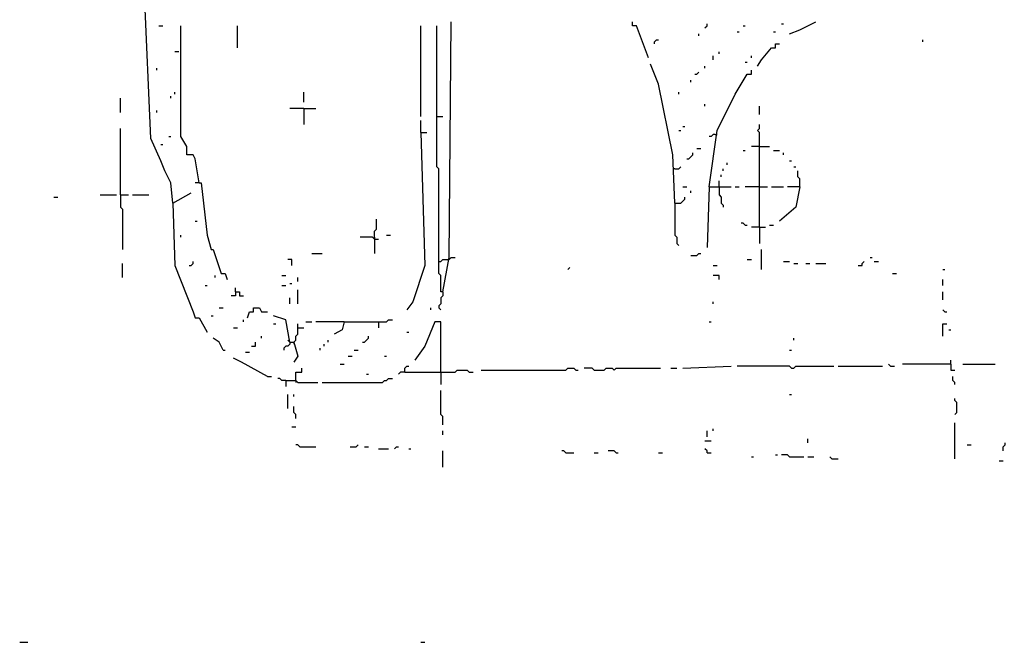
# Model space of a CAD drawing. Extents: x 0.02 to 9.93, y 0 to 8.03.
# Drawn here: x 1.13 to 1.93, y 5.78 to 6.29 of the extents above; entities that cross this region are included whole.
import ezdxf

# ---------------------------------------------------------------- set-up
doc = ezdxf.new("R2010")
doc.units = 0

msp = doc.modelspace()

# ---------------------------------------------------------------- linework, layer by layer
at = {"layer": 'R2V', "color": 0}
for points in [[(1.252059, 6.138386, 0), (1.250412, 6.15486, 0), (1.24547, 6.164745, 0), (1.242175, 6.172982, 0), (1.233937, 6.191104, 0), (1.228995, 6.30972, 0), (1.230643, 6.311367, 0)], [(1.472817, 6.065898, 0), (1.477759, 6.093904, 0), (1.479407, 6.286656, 0)], [(1.640857, 6.257002, 0), (1.630972, 6.283361, 0), (1.627677, 6.283361, 0), (1.627677, 6.286656, 0)], [(1.756178, 6.276771, 0), (1.764415, 6.280066, 0), (1.777595, 6.286656, 0)], [(1.240527, 6.283361, 0), (1.243822, 6.283361, 0)], [(1.273476, 6.15486, 0), (1.270181, 6.174629, 0), (1.268534, 6.177924, 0), (1.263591, 6.177924, 0), (1.263591, 6.184514, 0), (1.258649, 6.192751, 0), (1.258649, 6.283361, 0)], [(1.304778, 6.265239, 0), (1.304778, 6.283361, 0)], [(1.454695, 6.209226, 0), (1.454695, 6.283361, 0)], [(1.472817, 6.065898, 0), (1.47117, 6.065898, 0), (1.47117, 6.079077, 0), (1.469522, 6.080725, 0), (1.469522, 6.166392, 0), (1.467875, 6.16804, 0), (1.467875, 6.283361, 0)], [(1.686985, 6.281713, 0), (1.688633, 6.283361, 0), (1.688633, 6.285008, 0)], [(1.713344, 6.278418, 0), (1.714992, 6.278418, 0)], [(1.718287, 6.283361, 0), (1.719934, 6.283361, 0)], [(1.742998, 6.278418, 0), (1.744646, 6.278418, 0)], [(1.749588, 6.285008, 0), (1.751236, 6.285008, 0)], [(1.645799, 6.268534, 0), (1.645799, 6.270181, 0), (1.647446, 6.271829, 0), (1.649094, 6.271829, 0)], [(1.682043, 6.275124, 0), (1.682043, 6.276771, 0)], [(1.864909, 6.270181, 0), (1.864909, 6.271829, 0)], [(1.257002, 6.261944, 0), (1.253707, 6.261944, 0)], [(1.698517, 6.260297, 0), (1.698517, 6.261944, 0)], [(1.729819, 6.250412, 0), (1.733114, 6.255354, 0), (1.741351, 6.265239, 0), (1.744646, 6.265239, 0), (1.744646, 6.268534, 0), (1.747941, 6.268534, 0)], [(1.693575, 6.255354, 0), (1.693575, 6.258649, 0)], [(1.719934, 6.253707, 0), (1.721582, 6.253707, 0)], [(1.724876, 6.257002, 0), (1.724876, 6.258649, 0)], [(1.23888, 6.247117, 0), (1.23888, 6.248764, 0)], [(1.662273, 6.138386, 0), (1.660626, 6.177924, 0), (1.649094, 6.235585, 0), (1.642504, 6.252059, 0)], [(1.678748, 6.243822, 0), (1.680395, 6.243822, 0), (1.682043, 6.24547, 0)], [(1.686985, 6.248764, 0), (1.686985, 6.250412, 0)], [(1.69028, 6.151565, 0), (1.69687, 6.197694, 0), (1.711697, 6.227348, 0), (1.721582, 6.243822, 0), (1.724876, 6.243822, 0), (1.724876, 6.247117, 0)], [(1.675453, 6.237232, 0), (1.675453, 6.23888, 0)], [(1.253707, 6.227348, 0), (1.253707, 6.228995, 0)], [(1.359143, 6.220758, 0), (1.359143, 6.228995, 0)], [(1.665568, 6.227348, 0), (1.665568, 6.228995, 0)], [(1.209226, 6.212521, 0), (1.209226, 6.224053, 0)], [(1.250412, 6.224053, 0), (1.250412, 6.2257, 0)], [(1.23888, 6.212521, 0), (1.23888, 6.214168, 0)], [(1.359143, 6.215815, 0), (1.347611, 6.215815, 0)], [(1.359143, 6.215815, 0), (1.369028, 6.215815, 0)], [(1.359143, 6.215815, 0), (1.359143, 6.202636, 0)], [(1.686985, 6.217463, 0), (1.686985, 6.21911, 0)], [(1.731466, 6.210873, 0), (1.731466, 6.217463, 0)], [(1.454695, 6.196046, 0), (1.454695, 6.205931, 0)], [(1.467875, 6.209226, 0), (1.472817, 6.209226, 0)], [(1.209226, 6.144975, 0), (1.209226, 6.199341, 0)], [(1.665568, 6.197694, 0), (1.667216, 6.197694, 0)], [(1.668863, 6.200988, 0), (1.670511, 6.200988, 0)], [(1.731466, 6.118616, 0), (1.731466, 6.196046, 0), (1.729819, 6.197694, 0), (1.731466, 6.199341, 0), (1.731466, 6.202636, 0)], [(1.248764, 6.192751, 0), (1.250412, 6.192751, 0)], [(1.454695, 6.196046, 0), (1.45799, 6.087315, 0), (1.448105, 6.057661, 0), (1.443163, 6.051071, 0)], [(1.454695, 6.196046, 0), (1.459638, 6.196046, 0)], [(1.695222, 6.194399, 0), (1.693575, 6.194399, 0), (1.691928, 6.192751, 0), (1.69028, 6.192751, 0)], [(1.695222, 6.194399, 0), (1.69687, 6.194399, 0)], [(1.242175, 6.186161, 0), (1.243822, 6.186161, 0)], [(1.680395, 6.182867, 0), (1.68369, 6.182867, 0)], [(1.718287, 6.181219, 0), (1.719934, 6.181219, 0)], [(1.731466, 6.184514, 0), (1.724876, 6.184514, 0)], [(1.731466, 6.184514, 0), (1.739703, 6.184514, 0)], [(1.742998, 6.181219, 0), (1.747941, 6.181219, 0)], [(1.672158, 6.174629, 0), (1.673806, 6.174629, 0), (1.675453, 6.176277, 0), (1.6771, 6.177924, 0), (1.6771, 6.179572, 0)], [(1.751236, 6.177924, 0), (1.751236, 6.179572, 0)], [(1.756178, 6.172982, 0), (1.757825, 6.172982, 0)], [(1.662273, 6.166392, 0), (1.660626, 6.166392, 0)], [(1.662273, 6.166392, 0), (1.665568, 6.166392, 0), (1.667216, 6.16804, 0)], [(1.701812, 6.164745, 0), (1.701812, 6.166392, 0)], [(1.705107, 6.169687, 0), (1.705107, 6.171334, 0)], [(1.759473, 6.16804, 0), (1.76112, 6.16804, 0)], [(1.764415, 6.151565, 0), (1.764415, 6.158155, 0), (1.762768, 6.159802, 0), (1.762768, 6.164745, 0)], [(1.700165, 6.159802, 0), (1.700165, 6.16145, 0)], [(1.273476, 6.15486, 0), (1.270181, 6.15486, 0)], [(1.273476, 6.15486, 0), (1.275124, 6.15486, 0), (1.280066, 6.112026, 0), (1.283361, 6.100494, 0), (1.285008, 6.100494, 0), (1.291598, 6.080725, 0), (1.294893, 6.080725, 0), (1.29654, 6.075783, 0)], [(1.668863, 6.151565, 0), (1.672158, 6.151565, 0)], [(1.69028, 6.151565, 0), (1.688633, 6.102142, 0)], [(1.69028, 6.151565, 0), (1.708402, 6.151565, 0)], [(1.698517, 6.151565, 0), (1.698517, 6.156507, 0)], [(1.698517, 6.151565, 0), (1.698517, 6.144975, 0), (1.700165, 6.143328, 0), (1.700165, 6.138386, 0), (1.701812, 6.136738, 0), (1.701812, 6.135091, 0)], [(1.711697, 6.151565, 0), (1.714992, 6.151565, 0)], [(1.731466, 6.151565, 0), (1.719934, 6.151565, 0)], [(1.731466, 6.151565, 0), (1.738056, 6.151565, 0)], [(1.741351, 6.151565, 0), (1.751236, 6.151565, 0)], [(1.764415, 6.151565, 0), (1.76112, 6.135091, 0), (1.747941, 6.123558, 0)], [(1.764415, 6.151565, 0), (1.75453, 6.151565, 0)], [(1.15486, 6.143328, 0), (1.158155, 6.143328, 0)], [(1.192751, 6.144975, 0), (1.205931, 6.144975, 0)], [(1.209226, 6.144975, 0), (1.215815, 6.144975, 0)], [(1.209226, 6.144975, 0), (1.209226, 6.135091, 0), (1.210873, 6.133443, 0), (1.210873, 6.100494, 0)], [(1.21911, 6.144975, 0), (1.23229, 6.144975, 0)], [(1.252059, 6.138386, 0), (1.266886, 6.146623, 0)], [(1.662273, 6.138386, 0), (1.667216, 6.138386, 0), (1.668863, 6.140033, 0), (1.670511, 6.14168, 0), (1.670511, 6.143328, 0)], [(1.675453, 6.146623, 0), (1.675453, 6.14827, 0)], [(1.252059, 6.138386, 0), (1.253707, 6.087315, 0), (1.268534, 6.049423, 0), (1.270181, 6.044481, 0), (1.273476, 6.044481, 0), (1.280066, 6.032949, 0)], [(1.662273, 6.138386, 0), (1.662273, 6.112026, 0), (1.663921, 6.110379, 0), (1.663921, 6.105437, 0), (1.665568, 6.103789, 0)], [(1.416804, 6.108731, 0), (1.416804, 6.115321, 0), (1.418451, 6.116969, 0), (1.418451, 6.125206, 0)], [(1.270181, 6.123558, 0), (1.271829, 6.123558, 0)], [(1.719934, 6.120264, 0), (1.718287, 6.121911, 0), (1.716639, 6.121911, 0)], [(1.719934, 6.120264, 0), (1.721582, 6.120264, 0)], [(1.731466, 6.118616, 0), (1.724876, 6.118616, 0)], [(1.731466, 6.118616, 0), (1.736409, 6.118616, 0)], [(1.731466, 6.118616, 0), (1.731466, 6.105437, 0)], [(1.739703, 6.120264, 0), (1.742998, 6.120264, 0)], [(1.258649, 6.110379, 0), (1.258649, 6.112026, 0)], [(1.416804, 6.108731, 0), (1.415157, 6.110379, 0), (1.405272, 6.110379, 0)], [(1.416804, 6.110379, 0), (1.416804, 6.108731, 0)], [(1.416804, 6.108731, 0), (1.420099, 6.108731, 0)], [(1.416804, 6.108731, 0), (1.416804, 6.097199, 0)], [(1.426689, 6.112026, 0), (1.429984, 6.112026, 0)], [(1.733114, 6.08402, 0), (1.733114, 6.100494, 0)], [(1.349259, 6.087315, 0), (1.349259, 6.092257, 0), (1.345964, 6.092257, 0)], [(1.365733, 6.097199, 0), (1.37397, 6.097199, 0)], [(1.469522, 6.09061, 0), (1.47117, 6.09061, 0), (1.472817, 6.092257, 0), (1.477759, 6.092257, 0)], [(1.477759, 6.092257, 0), (1.479407, 6.093904, 0), (1.482702, 6.093904, 0)], [(1.675453, 6.095552, 0), (1.680395, 6.095552, 0), (1.682043, 6.097199, 0), (1.68369, 6.097199, 0)], [(1.721582, 6.092257, 0), (1.724876, 6.092257, 0)], [(1.822076, 6.093904, 0), (1.823723, 6.093904, 0)], [(1.210873, 6.07743, 0), (1.210873, 6.088962, 0)], [(1.265239, 6.087315, 0), (1.266886, 6.087315, 0), (1.268534, 6.088962, 0), (1.268534, 6.09061, 0)], [(1.574959, 6.08402, 0), (1.576606, 6.085667, 0)], [(1.693575, 6.087315, 0), (1.69687, 6.087315, 0)], [(1.751236, 6.09061, 0), (1.756178, 6.09061, 0)], [(1.759473, 6.088962, 0), (1.762768, 6.088962, 0)], [(1.769357, 6.088962, 0), (1.772652, 6.088962, 0)], [(1.777595, 6.088962, 0), (1.785832, 6.088962, 0)], [(1.812191, 6.087315, 0), (1.815486, 6.087315, 0), (1.815486, 6.088962, 0), (1.817133, 6.09061, 0)], [(1.825371, 6.09061, 0), (1.828666, 6.09061, 0)], [(1.286656, 6.07743, 0), (1.286656, 6.079077, 0)], [(1.341021, 6.079077, 0), (1.344316, 6.079077, 0)], [(1.354201, 6.074135, 0), (1.354201, 6.07743, 0)], [(1.698517, 6.075783, 0), (1.698517, 6.079077, 0), (1.693575, 6.079077, 0)], [(1.840198, 6.080725, 0), (1.843493, 6.080725, 0)], [(1.881384, 6.08402, 0), (1.883031, 6.08402, 0)], [(1.278418, 6.07084, 0), (1.280066, 6.07084, 0)], [(1.30313, 6.065898, 0), (1.30313, 6.069193, 0)], [(1.341021, 6.07084, 0), (1.344316, 6.07084, 0)], [(1.347611, 6.072488, 0), (1.349259, 6.072488, 0)], [(1.881384, 6.07084, 0), (1.881384, 6.075783, 0)], [(1.30313, 6.065898, 0), (1.30313, 6.062603, 0), (1.299835, 6.062603, 0)], [(1.30313, 6.065898, 0), (1.306425, 6.065898, 0), (1.306425, 6.062603, 0), (1.30972, 6.062603, 0)], [(1.347611, 6.056013, 0), (1.347611, 6.060956, 0)], [(1.354201, 6.056013, 0), (1.354201, 6.067545, 0)], [(1.472817, 6.065898, 0), (1.472817, 6.062603, 0), (1.47117, 6.060956, 0), (1.47117, 6.056013, 0), (1.469522, 6.054366, 0), (1.469522, 6.052718, 0), (1.47117, 6.051071, 0)], [(1.881384, 6.059308, 0), (1.881384, 6.065898, 0)], [(1.289951, 6.052718, 0), (1.293245, 6.052718, 0)], [(1.313015, 6.044481, 0), (1.314662, 6.049423, 0), (1.317957, 6.049423, 0), (1.317957, 6.052718, 0), (1.3229, 6.052718, 0), (1.324547, 6.049423, 0), (1.329489, 6.049423, 0)], [(1.462932, 6.051071, 0), (1.462932, 6.052718, 0)], [(1.693575, 6.056013, 0), (1.693575, 6.057661, 0)], [(1.283361, 6.046129, 0), (1.285008, 6.046129, 0)], [(1.347611, 6.024712, 0), (1.344316, 6.042834, 0), (1.334432, 6.046129, 0)], [(1.883031, 6.049423, 0), (1.881384, 6.051071, 0)], [(1.883031, 6.049423, 0), (1.884679, 6.049423, 0)], [(1.301483, 6.036244, 0), (1.304778, 6.036244, 0)], [(1.30972, 6.041186, 0), (1.30972, 6.042834, 0)], [(1.334432, 6.039539, 0), (1.336079, 6.039539, 0)], [(1.350906, 6.024712, 0), (1.352554, 6.026359, 0), (1.352554, 6.029654, 0), (1.354201, 6.031301, 0), (1.354201, 6.039539, 0)], [(1.354201, 6.036244, 0), (1.359143, 6.036244, 0)], [(1.360791, 6.041186, 0), (1.365733, 6.041186, 0)], [(1.392092, 6.041186, 0), (1.369028, 6.041186, 0)], [(1.392092, 6.041186, 0), (1.390445, 6.034596, 0), (1.383855, 6.031301, 0)], [(1.392092, 6.041186, 0), (1.426689, 6.041186, 0), (1.428336, 6.042834, 0), (1.431631, 6.042834, 0)], [(1.420099, 6.041186, 0), (1.420099, 6.036244, 0)], [(1.47117, 6, 0), (1.47117, 6.041186, 0), (1.466227, 6.041186, 0), (1.45799, 6.021417, 0), (1.449753, 6.009885, 0)], [(1.69028, 6.041186, 0), (1.691928, 6.041186, 0)], [(1.881384, 6.029654, 0), (1.881384, 6.039539, 0), (1.884679, 6.039539, 0)], [(1.293245, 6.018122, 0), (1.289951, 6.024712, 0), (1.285008, 6.028007, 0)], [(1.324547, 6.028007, 0), (1.324547, 6.029654, 0)], [(1.406919, 6.024712, 0), (1.408567, 6.024712, 0), (1.410214, 6.026359, 0), (1.411862, 6.028007, 0), (1.411862, 6.029654, 0)], [(1.443163, 6.032949, 0), (1.444811, 6.032949, 0)], [(1.759473, 6.026359, 0), (1.759473, 6.028007, 0)], [(1.886326, 6.034596, 0), (1.887974, 6.034596, 0)], [(1.31631, 6.021417, 0), (1.319605, 6.021417, 0), (1.319605, 6.024712, 0)], [(1.347611, 6.024712, 0), (1.347611, 6.023064, 0), (1.345964, 6.021417, 0), (1.344316, 6.021417, 0), (1.342669, 6.019769, 0), (1.342669, 6.018122, 0)], [(1.347611, 6.024712, 0), (1.345964, 6.026359, 0)], [(1.347611, 6.024712, 0), (1.350906, 6.024712, 0), (1.354201, 6.01318, 0), (1.350906, 6.008237, 0)], [(1.350906, 6.024712, 0), (1.350906, 6.023064, 0)], [(1.372323, 6.018122, 0), (1.372323, 6.019769, 0)], [(1.375618, 6.021417, 0), (1.375618, 6.023064, 0)], [(1.378913, 6.024712, 0), (1.378913, 6.026359, 0)], [(1.293245, 6.018122, 0), (1.294893, 6.018122, 0)], [(1.311367, 6.016474, 0), (1.314662, 6.016474, 0)], [(1.395387, 6.01318, 0), (1.398682, 6.01318, 0)], [(1.400329, 6.018122, 0), (1.403624, 6.018122, 0)], [(1.425041, 6.01318, 0), (1.426689, 6.01318, 0)], [(1.756178, 6.018122, 0), (1.757825, 6.018122, 0)], [(1.329489, 5.996705, 0), (1.308072, 6.008237, 0), (1.301483, 6.011532, 0)], [(1.388797, 6.00659, 0), (1.392092, 6.00659, 0)], [(1.441516, 6, 0), (1.441516, 6.003295, 0), (1.443163, 6.004942, 0), (1.444811, 6.004942, 0)], [(1.668863, 6.003295, 0), (1.708402, 6.004942, 0)], [(1.757825, 6.003295, 0), (1.756178, 6.004942, 0), (1.713344, 6.004942, 0)], [(1.757825, 6.003295, 0), (1.759473, 6.003295, 0), (1.76112, 6.004942, 0), (1.792422, 6.004942, 0)], [(1.795717, 6.004942, 0), (1.83196, 6.004942, 0)], [(1.83855, 6.004942, 0), (1.836903, 6.00659, 0)], [(1.83855, 6.004942, 0), (1.841845, 6.004942, 0)], [(1.887974, 6.00659, 0), (1.848435, 6.00659, 0)], [(1.887974, 6.00659, 0), (1.887974, 6.009885, 0)], [(1.887974, 6.00659, 0), (1.887974, 6.001647, 0), (1.891269, 6.001647, 0)], [(1.897858, 6.00659, 0), (1.924217, 6.00659, 0)], [(1.329489, 5.996705, 0), (1.332784, 5.996705, 0)], [(1.352554, 5.99341, 0), (1.352554, 6, 0), (1.357496, 6, 0), (1.357496, 6.003295, 0)], [(1.410214, 5.998353, 0), (1.411862, 5.998353, 0)], [(1.441516, 6, 0), (1.438221, 6, 0), (1.436573, 5.998353, 0)], [(1.441516, 6, 0), (1.482702, 6, 0), (1.484349, 6.001647, 0), (1.492586, 6.001647, 0), (1.494234, 6, 0), (1.497529, 6, 0)], [(1.47117, 6, 0), (1.47117, 5.990115, 0)], [(1.504119, 6.001647, 0), (1.573311, 6.001647, 0), (1.574959, 6.003295, 0), (1.579901, 6.003295, 0), (1.581549, 6.001647, 0), (1.583196, 6.001647, 0)], [(1.596376, 6.001647, 0), (1.594728, 6.003295, 0), (1.588138, 6.003295, 0)], [(1.596376, 6.001647, 0), (1.604613, 6.001647, 0), (1.60626, 6.003295, 0), (1.611203, 6.003295, 0), (1.61285, 6.001647, 0), (1.614498, 6.003295, 0), (1.650741, 6.003295, 0)], [(1.658979, 6.003295, 0), (1.663921, 6.003295, 0)], [(1.891269, 5.990115, 0), (1.891269, 5.991763, 0), (1.889621, 5.99341, 0), (1.889621, 5.996705, 0)], [(1.344316, 5.99341, 0), (1.341021, 5.99341, 0), (1.339374, 5.995058, 0), (1.337727, 5.995058, 0)], [(1.344316, 5.99341, 0), (1.352554, 5.99341, 0), (1.354201, 5.991763, 0), (1.370675, 5.991763, 0)], [(1.344316, 5.99341, 0), (1.344316, 5.988468, 0)], [(1.352554, 5.99341, 0), (1.352554, 5.991763, 0)], [(1.37397, 5.991763, 0), (1.423394, 5.991763, 0), (1.425041, 5.99341, 0), (1.426689, 5.99341, 0), (1.428336, 5.995058, 0), (1.431631, 5.995058, 0)], [(1.345964, 5.970346, 0), (1.345964, 5.981878, 0)], [(1.350906, 5.980231, 0), (1.350906, 5.981878, 0)], [(1.472817, 5.957166, 0), (1.472817, 5.963756, 0), (1.47117, 5.965404, 0), (1.47117, 5.985173, 0)], [(1.756178, 5.981878, 0), (1.757825, 5.981878, 0)], [(1.352554, 5.962109, 0), (1.352554, 5.965404, 0), (1.350906, 5.967051, 0), (1.350906, 5.971993, 0)], [(1.891269, 5.965404, 0), (1.892916, 5.967051, 0), (1.892916, 5.975288, 0), (1.891269, 5.976936, 0), (1.891269, 5.978583, 0)], [(1.349259, 5.955519, 0), (1.352554, 5.955519, 0)], [(1.891269, 5.92916, 0), (1.891269, 5.958814, 0)], [(1.472817, 5.948929, 0), (1.472817, 5.952224, 0)], [(1.688633, 5.947282, 0), (1.688633, 5.952224, 0)], [(1.693575, 5.952224, 0), (1.693575, 5.953871, 0)], [(1.355848, 5.939044, 0), (1.354201, 5.940692, 0), (1.352554, 5.940692, 0)], [(1.397035, 5.939044, 0), (1.401977, 5.939044, 0), (1.403624, 5.940692, 0)], [(1.686985, 5.943987, 0), (1.691928, 5.943987, 0)], [(1.771005, 5.942339, 0), (1.771005, 5.945634, 0)], [(1.901153, 5.940692, 0), (1.904448, 5.940692, 0)], [(1.930807, 5.93575, 0), (1.930807, 5.939044, 0), (1.932455, 5.940692, 0), (1.932455, 5.942339, 0)], [(1.355848, 5.939044, 0), (1.369028, 5.939044, 0)], [(1.408567, 5.939044, 0), (1.411862, 5.939044, 0)], [(1.420099, 5.937397, 0), (1.428336, 5.937397, 0)], [(1.433278, 5.937397, 0), (1.434926, 5.939044, 0), (1.436573, 5.939044, 0)], [(1.444811, 5.937397, 0), (1.446458, 5.937397, 0)], [(1.472817, 5.92257, 0), (1.472817, 5.93575, 0)], [(1.573311, 5.934102, 0), (1.571664, 5.93575, 0), (1.570016, 5.93575, 0)], [(1.573311, 5.934102, 0), (1.579901, 5.934102, 0)], [(1.596376, 5.934102, 0), (1.599671, 5.934102, 0)], [(1.614498, 5.934102, 0), (1.61285, 5.93575, 0), (1.607908, 5.93575, 0)], [(1.614498, 5.934102, 0), (1.616145, 5.934102, 0)], [(1.649094, 5.934102, 0), (1.652389, 5.934102, 0)], [(1.688633, 5.934102, 0), (1.688633, 5.93575, 0), (1.686985, 5.937397, 0)], [(1.688633, 5.934102, 0), (1.691928, 5.934102, 0)], [(1.744646, 5.932455, 0), (1.746293, 5.932455, 0)], [(1.756178, 5.930807, 0), (1.75453, 5.932455, 0), (1.749588, 5.932455, 0)], [(1.724876, 5.930807, 0), (1.726524, 5.930807, 0)], [(1.756178, 5.930807, 0), (1.76771, 5.930807, 0)], [(1.771005, 5.930807, 0), (1.775947, 5.930807, 0)], [(1.790774, 5.92916, 0), (1.789127, 5.930807, 0)], [(1.790774, 5.92916, 0), (1.795717, 5.92916, 0)], [(1.927512, 5.927512, 0), (1.930807, 5.927512, 0)], [(1.126853, 5.779242, 0), (1.133443, 5.779242, 0)], [(1.454695, 5.779242, 0), (1.45799, 5.779242, 0)]]:
    msp.add_polyline3d(points, dxfattribs=at)

doc.saveas('drawing.dxf')
